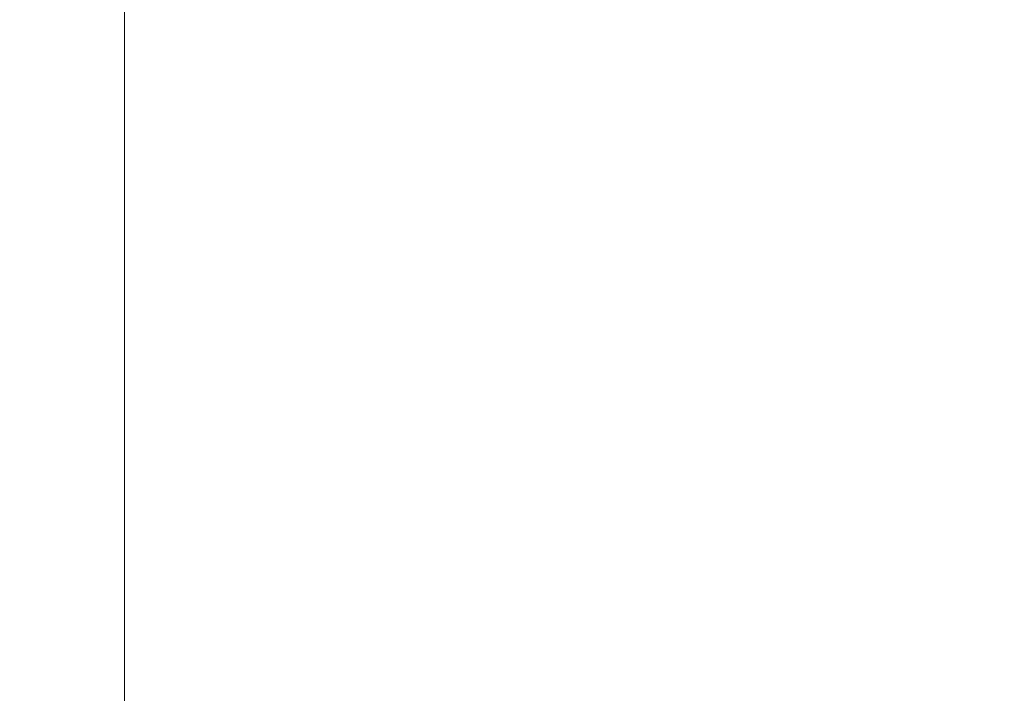
# Model space of a CAD drawing. Units: millimetres. Extents: x 10 to 830, y 10 to 585.
# Drawn here: x 540 to 550, y 179 to 186 of the extents above; entities that cross this region are included whole.
import ezdxf

# ---------------------------------------------------------------- set-up
doc = ezdxf.new("R2010")
doc.units = ezdxf.units.MM
doc.layers.add('1', color=7, linetype='Continuous', true_color=0xffffff)
doc.styles.add('Calibri', font='calibri.ttf')
doc.dimstyles.get("Standard").update_dxf_attribs({"dimtxt": 0.18, "dimasz": 0.18, "dimexe": 0.18, "dimexo": 0.0625, "dimgap": 0.09, "dimtad": 0, "dimtih": 1, "dimtoh": 1, "dimdec": 4, "dimzin": 0, "dimdsep": 46, "dimtxsty": 'Standard', "dimcen": 0.09, "dimadec": 0, "dimazin": 0, "dimtfac": 1, "dimtdec": 4, "dimtofl": 0, "dimtmove": 0, "dimatfit": 3, "dimfxl": 1, "dimtolj": 1, "dimtzin": 0, "dimarcsym": 0})

# ---------------------------------------------------------------- blocks, each defined once
blk = doc.blocks.new('*D20')
at = {"layer": '1', "color": 18, "linetype": 'Continuous', "lineweight": 13, "transparency": 16777216}
for p, q in [((533.5435, 252.5555), (516.047, 252.5555)), ((518.047, 242.5555), (518.047, 185.9932)), ((549.6269, 175.9932), (516.047, 175.9932))]:
    blk.add_line(p, q, dxfattribs=at)
at = {"layer": '1', "color": 18, "linetype": 'Continuous', "lineweight": 70, "transparency": 16777216}
for points in [[(516.3804, 242.5555), (519.7137, 242.5555), (518.047, 252.5555)], [(516.3804, 185.9932), (519.7137, 185.9932), (518.047, 175.9932)]]:
    blk.add_solid(points, dxfattribs=at)
at = {"layer": 'Defpoints', "color": 0, "linetype": 'Continuous', "lineweight": 70, "transparency": 16777216}
for p in [(533.5435, 252.5555), (518.047, 175.9932), (549.6269, 175.9932)]:
    blk.add_point(p, dxfattribs=at)
at = {"layer": '1', "color": 18, "linetype": 'Continuous', "lineweight": 13, "transparency": 16777216, "insert": (507.3747, 206.3382), "char_height": 7, "attachment_point": 1, "rotation": 90, "style": 'Calibri'}
blk.add_mtext('\\A1;500', dxfattribs=at)

msp = doc.modelspace()

# ---------------------------------------------------------------- linework, layer by layer
at = {"layer": '1', "color": 18, "linetype": 'Continuous', "lineweight": 18}
msp.add_line((540.9002, 172.5641), (540.9002, 243.9916), dxfattribs=at)

# ---------------------------------------------------------------- dimensions: what is measured, and where the dimension line sits
at = {"layer": '1', "color": 18, "linetype": 'Continuous', "lineweight": 13}
dim = msp.add_linear_dim(base=(518.047, 175.9932), p1=(533.5435, 252.5555), p2=(549.6269, 175.9932), angle=90, text='500', dimstyle='Standard', override={"dimtxt": 7, "dimasz": 10, "dimexe": 2, "dimexo": 0, "dimgap": 3.5, "dimtad": 1, "dimtih": 0, "dimtoh": 0, "dimdec": 0, "dimlfac": 1, "dimzin": 8, "dimdsep": 44, "dimlunit": 2, "dimpost": '', "dimtxsty": 'Calibri', "dimsah": 1, "dimse1": 0, "dimse2": 0, "dimsd1": 0, "dimsd2": 0, "dimclrd": 18, "dimclre": 18, "dimclrt": 18, "dimtol": 0, "dimtm": -0.1, "dimtfac": 0.5, "dimtdec": 2, "dimtofl": 1, "dimtmove": 0, "dimtzin": 8, "dimlwd": 13, "dimlwe": 13}, dxfattribs=at)
dim.commit()
dim.dimension.update_dxf_attribs({"geometry": '*D20', "text_midpoint": (518.047, 214.2589), "dimtype": 160})

doc.saveas('drawing.dxf')
